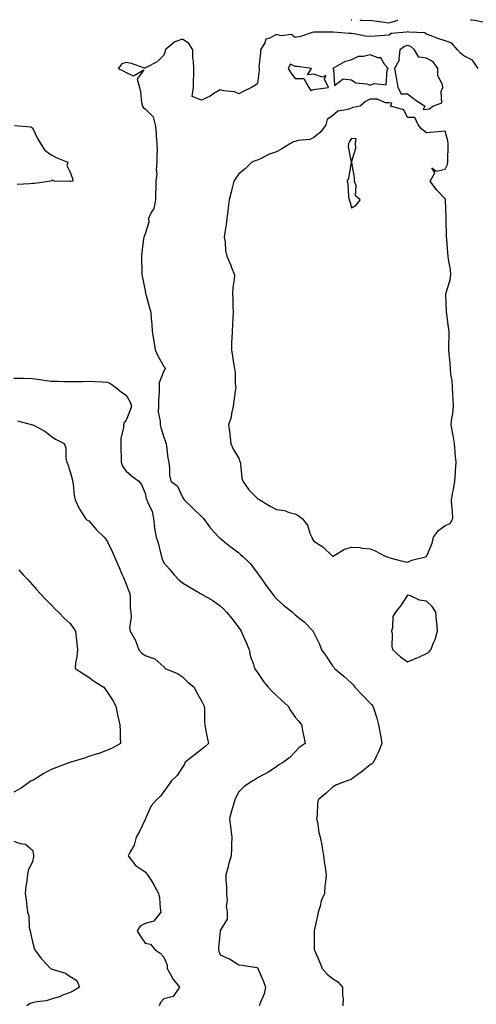
# Model space of a CAD drawing. Units: inches. Extents: x 918323 to 920963, y 7250378 to 7253018.
# Drawn here: x 918621 to 918865, y 7252493 to 7253018 of the extents above; entities that cross this region are included whole.
import ezdxf

# ---------------------------------------------------------------- set-up
doc = ezdxf.new("R2010")
doc.units = ezdxf.units.IN
doc.header["$MEASUREMENT"] = 0
doc.layers.add('Contour_91837250', color=7, linetype='Continuous', true_color=0x685ab8)

msp = doc.modelspace()

# ---------------------------------------------------------------- linework, layer by layer
at = {"layer": 'Contour_91837250'}
for points in [[(918797.89, 7253018, 3289), (918798.05, 7253017.96, 3289), (918798.36, 7253018, 3289)], [(918802.46, 7253018, 3289), (918803.63, 7253017.51, 3289), (918808.05, 7253017.68, 3289), (918812.93, 7253017.05, 3289), (918813.15, 7253017.02, 3289), (918818.05, 7253016.31, 3289), (918822.48, 7253017.49, 3289), (918822.79, 7253018, 3289)], [(918861.62, 7253018, 3289), (918862.05, 7253017.93, 3289), (918863.83, 7253017.7, 3289), (918868.05, 7253016.88, 3289)], [(918865.66, 7252991.92, 3289), (918862.54, 7252996.41, 3289), (918858.05, 7252998.78, 3289), (918856.28, 7253000.15, 3289), (918854.65, 7253001.92, 3289), (918851.56, 7253005.43, 3289), (918848.05, 7253006.67, 3289), (918844.17, 7253008.04, 3289), (918840.58, 7253009.39, 3289), (918838.05, 7253010.31, 3289), (918837.17, 7253011.03, 3289), (918828.69, 7253011.28, 3289), (918828.05, 7253011.48, 3289), (918827.42, 7253011.29, 3289), (918819.36, 7253010.61, 3289), (918818.05, 7253009.8, 3289), (918815.77, 7253009.64, 3289), (918810.78, 7253009.2, 3289), (918808.05, 7253009.01, 3289), (918805.38, 7253009.24, 3289), (918799.52, 7253010.45, 3289), (918798.05, 7253010.61, 3289), (918796.73, 7253010.6, 3289), (918788.57, 7253011.4, 3289), (918788.05, 7253011.4, 3289), (918787.48, 7253011.35, 3289), (918778.66, 7253011.31, 3289), (918778.05, 7253011.26, 3289), (918777.21, 7253011.09, 3289), (918770.96, 7253009.02, 3289), (918768.05, 7253008.58, 3289), (918766.17, 7253010.05, 3289), (918760.61, 7253009.36, 3289), (918758.05, 7253010.02, 3289), (918754.01, 7253007.88, 3289), (918752.4, 7253007.57, 3289), (918751.81, 7253005.68, 3289), (918749.5, 7253001.92, 3289), (918749.67, 7253000.31, 3289), (918748.74, 7252992.6, 3289), (918748.86, 7252991.92, 3289), (918748.87, 7252991.1, 3289), (918748.05, 7252983.98, 3289), (918746.94, 7252983.03, 3289), (918744.77, 7252981.92, 3289), (918740.34, 7252979.63, 3289), (918738.05, 7252978.49, 3289), (918735.72, 7252979.59, 3289), (918729.98, 7252979.99, 3289), (918728.05, 7252980.5, 3289), (918724.68, 7252978.55, 3289), (918722.67, 7252977.29, 3289), (918718.05, 7252975.13, 3289), (918713.16, 7252977.03, 3289), (918713.85, 7252981.92, 3289), (918713.95, 7252986.02, 3289), (918714.02, 7252987.89, 3289), (918714.12, 7252991.92, 3289), (918713.93, 7252996.04, 3289), (918713.54, 7252997.42, 3289), (918713.42, 7253001.92, 3289), (918711.43, 7253005.3, 3289), (918708.05, 7253007.68, 3289), (918703.85, 7253006.13, 3289), (918698.72, 7253001.92, 3289), (918698.74, 7253001.23, 3289), (918698.05, 7252999.07, 3289), (918694.48, 7252995.49, 3289), (918688.55, 7252992.43, 3289), (918688.05, 7252992.12, 3289), (918687.78, 7252992.19, 3289), (918680.74, 7252994.61, 3289), (918678.05, 7252995.23, 3289), (918675.59, 7252994.37, 3289), (918673.69, 7252991.92, 3289), (918676.73, 7252990.6, 3289), (918678.05, 7252989.88, 3289), (918681.93, 7252988.04, 3289), (918687.32, 7252991.19, 3289), (918683.78, 7252986.19, 3289), (918685.03, 7252981.92, 3289), (918685.68, 7252979.55, 3289), (918686.21, 7252973.76, 3289), (918686.59, 7252971.92, 3289), (918687.12, 7252970.99, 3289), (918688.05, 7252970.45, 3289), (918692.35, 7252966.22, 3289), (918693.5, 7252961.92, 3289), (918694.02, 7252957.9, 3289), (918693.96, 7252956.01, 3289), (918694.35, 7252951.92, 3289), (918694.5, 7252948.37, 3289), (918694.24, 7252945.74, 3289), (918694.36, 7252941.92, 3289), (918694.03, 7252937.9, 3289), (918694.3, 7252935.67, 3289), (918693.83, 7252931.92, 3289), (918693.73, 7252927.6, 3289), (918693.61, 7252926.35, 3289), (918693.53, 7252921.92, 3289), (918692.63, 7252917.34, 3289), (918691.25, 7252915.11, 3289), (918689.92, 7252911.92, 3289), (918689.96, 7252910.01, 3289), (918688.05, 7252903.79, 3289), (918687.56, 7252902.41, 3289), (918687.33, 7252901.92, 3289), (918687.28, 7252901.15, 3289), (918686.23, 7252893.74, 3289), (918686.12, 7252891.92, 3289), (918686.17, 7252890.05, 3289), (918686.3, 7252883.67, 3289), (918686.35, 7252881.92, 3289), (918686.6, 7252880.46, 3289), (918688.05, 7252873.35, 3289), (918688.31, 7252872.18, 3289), (918688.34, 7252871.92, 3289), (918688.46, 7252871.52, 3289), (918690.4, 7252864.27, 3289), (918691.05, 7252861.92, 3289), (918691.27, 7252858.7, 3289), (918691.7, 7252855.56, 3289), (918691.9, 7252851.92, 3289), (918692.56, 7252847.41, 3289), (918692.68, 7252846.55, 3289), (918693.37, 7252841.92, 3289), (918694.76, 7252838.63, 3289), (918698.05, 7252832.96, 3289), (918698.55, 7252832.43, 3289), (918698.75, 7252831.92, 3289), (918698.61, 7252831.36, 3289), (918698.05, 7252830.78, 3289), (918695.6, 7252824.37, 3289), (918695.56, 7252821.92, 3289), (918695.63, 7252819.5, 3289), (918695.12, 7252814.85, 3289), (918695.18, 7252811.92, 3289), (918695.05, 7252808.92, 3289), (918696.17, 7252803.8, 3289), (918696.03, 7252801.92, 3289), (918696.53, 7252800.41, 3289), (918698.05, 7252795.32, 3289), (918699.02, 7252792.89, 3289), (918699.27, 7252791.92, 3289), (918699.53, 7252790.44, 3289), (918700.26, 7252784.14, 3289), (918700.72, 7252781.92, 3289), (918701.14, 7252778.83, 3289), (918701.15, 7252775.02, 3289), (918701.72, 7252771.92, 3289), (918705.36, 7252769.23, 3289), (918708.05, 7252763.36, 3289), (918708.61, 7252762.49, 3289), (918708.97, 7252761.92, 3289), (918713.57, 7252757.44, 3289), (918718.05, 7252753.09, 3289), (918718.68, 7252752.55, 3289), (918719.28, 7252751.92, 3289), (918722.47, 7252747.5, 3289), (918722.94, 7252746.81, 3289), (918727.43, 7252741.92, 3289), (918727.77, 7252741.64, 3289), (918728.05, 7252741.4, 3289), (918730.57, 7252739.39, 3289), (918733.32, 7252737.19, 3289), (918738.05, 7252733.56, 3289), (918738.95, 7252732.82, 3289), (918739.92, 7252731.92, 3289), (918744.06, 7252727.93, 3289), (918748.05, 7252722.82, 3289), (918748.4, 7252722.27, 3289), (918748.56, 7252721.92, 3289), (918749.73, 7252720.24, 3289), (918752.42, 7252716.3, 3289), (918755.75, 7252711.92, 3289), (918756.78, 7252710.65, 3289), (918758.05, 7252709.11, 3289), (918761.82, 7252705.69, 3289), (918766.7, 7252701.92, 3289), (918767.41, 7252701.28, 3289), (918768.05, 7252700.53, 3289), (918772.86, 7252696.73, 3289), (918777.6, 7252691.92, 3289), (918777.75, 7252691.62, 3289), (918778.05, 7252690.88, 3289), (918781.02, 7252684.89, 3289), (918782.19, 7252681.92, 3289), (918784.58, 7252678.45, 3289), (918788.05, 7252673.4, 3289), (918788.69, 7252672.56, 3289), (918788.97, 7252671.92, 3289), (918794.01, 7252667.88, 3289), (918798.05, 7252664.13, 3289), (918799.09, 7252662.96, 3289), (918799.89, 7252661.92, 3289), (918803.9, 7252657.77, 3289), (918808.05, 7252653.37, 3289), (918808.77, 7252652.64, 3289), (918809.48, 7252651.92, 3289), (918810.11, 7252649.86, 3289), (918811.56, 7252645.43, 3289), (918812.58, 7252641.92, 3289), (918813.43, 7252637.3, 3289), (918813.57, 7252636.4, 3289), (918814.36, 7252631.92, 3289), (918812.57, 7252627.4, 3289), (918811.44, 7252625.31, 3289), (918809.79, 7252621.92, 3289), (918808.96, 7252621.01, 3289), (918808.05, 7252620.46, 3289), (918803.32, 7252616.65, 3289), (918801.45, 7252615.32, 3289), (918798.05, 7252612.87, 3289), (918797.43, 7252612.55, 3289), (918795.77, 7252611.92, 3289), (918790.13, 7252609.83, 3289), (918788.05, 7252608.58, 3289), (918784.61, 7252605.36, 3289), (918780.34, 7252601.92, 3289), (918780.06, 7252599.92, 3289), (918779.72, 7252593.59, 3289), (918779.52, 7252591.92, 3289), (918779.98, 7252589.99, 3289), (918780.64, 7252584.51, 3289), (918781.48, 7252581.92, 3289), (918782.2, 7252577.77, 3289), (918782.38, 7252576.26, 3289), (918783.25, 7252571.92, 3289), (918783.72, 7252567.58, 3289), (918784.06, 7252565.91, 3289), (918784.57, 7252561.92, 3289), (918784.32, 7252558.19, 3289), (918783.96, 7252556.01, 3289), (918783.73, 7252551.92, 3289), (918781.96, 7252548.01, 3289), (918781.36, 7252545.23, 3289), (918780.28, 7252541.92, 3289), (918779.94, 7252540.03, 3289), (918778.26, 7252532.13, 3289), (918778.22, 7252531.92, 3289), (918778.22, 7252522.09, 3289), (918778.22, 7252521.92, 3289), (918778.34, 7252521.64, 3289), (918781.15, 7252515.02, 3289), (918782.48, 7252511.92, 3289), (918785.06, 7252508.93, 3289), (918788.05, 7252506.5, 3289), (918790.87, 7252504.73, 3289), (918793.36, 7252501.92, 3289), (918793.34, 7252497.21, 3289), (918793.59, 7252496.38, 3289), (918793.56, 7252491.92, 3289)], [(918618.34, 7252961.64, 3288), (918627.05, 7252960.92, 3288), (918628.05, 7252960.28, 3288), (918630.73, 7252954.6, 3288), (918632.23, 7252951.92, 3288), (918634.62, 7252948.49, 3288), (918638.05, 7252945.87, 3288), (918640.56, 7252944.43, 3288), (918646.9, 7252941.92, 3288), (918646.3, 7252940.16, 3288), (918648.05, 7252936.63, 3288), (918649.34, 7252933.21, 3288), (918649.48, 7252931.92, 3288), (918648.27, 7252931.7, 3288), (918648.05, 7252931.7, 3288), (918647.84, 7252931.71, 3288), (918639.77, 7252931.92, 3288), (918638.5, 7252932.38, 3288), (918638.05, 7252932.15, 3288), (918637.93, 7252932.04, 3288), (918637.78, 7252931.92, 3288), (918629.31, 7252930.66, 3288), (918628.05, 7252930.59, 3288), (918626.56, 7252930.44, 3288), (918619.83, 7252930.13, 3288)], [(918618.05, 7252826.84, 3288), (918622.87, 7252826.73, 3288), (918623.26, 7252826.71, 3288), (918628.05, 7252826.6, 3288), (918632.16, 7252826.03, 3288), (918634.24, 7252825.74, 3288), (918638.05, 7252825.21, 3288), (918641.28, 7252825.15, 3288), (918644.92, 7252825.05, 3288), (918648.05, 7252825, 3288), (918651.16, 7252825.03, 3288), (918654.87, 7252825.09, 3288), (918658.05, 7252825.12, 3288), (918661.21, 7252825.08, 3288), (918665.22, 7252824.75, 3288), (918668.05, 7252824.71, 3288), (918669.85, 7252823.72, 3288), (918672.24, 7252821.92, 3288), (918675.42, 7252819.29, 3288), (918678.05, 7252817.8, 3288), (918680.18, 7252814.06, 3288), (918680.87, 7252811.92, 3288), (918680.16, 7252809.8, 3288), (918678.05, 7252804.4, 3288), (918676.88, 7252803.09, 3288), (918676.58, 7252801.92, 3288), (918676.5, 7252800.37, 3288), (918675.16, 7252794.81, 3288), (918675.08, 7252791.92, 3288), (918675.12, 7252788.99, 3288), (918675.24, 7252784.73, 3288), (918675.29, 7252781.92, 3288), (918675.99, 7252779.86, 3288), (918678.05, 7252777.2, 3288), (918680.77, 7252774.63, 3288), (918684.79, 7252771.92, 3288), (918686.13, 7252770.01, 3288), (918688.05, 7252765.43, 3288), (918688.66, 7252762.53, 3288), (918689, 7252761.92, 3288), (918689.43, 7252760.54, 3288), (918691.76, 7252755.62, 3288), (918692.48, 7252751.92, 3288), (918693.1, 7252746.97, 3288), (918693.15, 7252746.82, 3288), (918693.98, 7252741.92, 3288), (918695.03, 7252738.9, 3288), (918696.26, 7252733.71, 3288), (918696.79, 7252731.92, 3288), (918696.95, 7252730.83, 3288), (918698.05, 7252728.28, 3288), (918701.03, 7252724.9, 3288), (918703.63, 7252721.92, 3288), (918705.76, 7252719.63, 3288), (918708.05, 7252717.6, 3288), (918711.55, 7252715.42, 3288), (918717.68, 7252711.92, 3288), (918717.92, 7252711.79, 3288), (918718.05, 7252711.72, 3288), (918718.54, 7252711.42, 3288), (918724.24, 7252708.11, 3288), (918728.05, 7252705.38, 3288), (918729.83, 7252703.7, 3288), (918731.52, 7252701.92, 3288), (918734.51, 7252698.38, 3288), (918738.05, 7252693.66, 3288), (918738.77, 7252692.64, 3288), (918739.31, 7252691.92, 3288), (918740.25, 7252689.72, 3288), (918741.91, 7252685.78, 3288), (918743.58, 7252681.92, 3288), (918744.26, 7252678.13, 3288), (918745.77, 7252674.21, 3288), (918746.36, 7252671.92, 3288), (918747.16, 7252671.03, 3288), (918748.05, 7252669.78, 3288), (918751.12, 7252664.99, 3288), (918753.7, 7252661.92, 3288), (918755.86, 7252659.73, 3288), (918758.05, 7252657.55, 3288), (918760.97, 7252654.84, 3288), (918764.25, 7252651.92, 3288), (918765.56, 7252649.44, 3288), (918768.05, 7252645.99, 3288), (918769.96, 7252643.82, 3288), (918771.38, 7252641.92, 3288), (918772.22, 7252637.75, 3288), (918772.44, 7252636.31, 3288), (918773.45, 7252631.92, 3288), (918770.2, 7252629.76, 3288), (918768.05, 7252627.45, 3288), (918765.39, 7252624.58, 3288), (918761.82, 7252621.92, 3288), (918759.42, 7252620.55, 3288), (918758.05, 7252619.49, 3288), (918753.48, 7252616.49, 3288), (918751.68, 7252615.54, 3288), (918748.05, 7252613.53, 3288), (918747.05, 7252612.92, 3288), (918745.45, 7252611.92, 3288), (918740.96, 7252609.01, 3288), (918738.05, 7252606.17, 3288), (918736.53, 7252603.44, 3288), (918735.83, 7252601.92, 3288), (918734.98, 7252598.85, 3288), (918734.2, 7252595.77, 3288), (918733.07, 7252591.92, 3288), (918733.54, 7252587.41, 3288), (918733.8, 7252586.17, 3288), (918734.34, 7252581.92, 3288), (918734.12, 7252577.99, 3288), (918734.11, 7252575.86, 3288), (918733.87, 7252571.92, 3288), (918732.53, 7252567.44, 3288), (918732.26, 7252566.13, 3288), (918731.17, 7252561.92, 3288), (918731.18, 7252558.79, 3288), (918731.39, 7252555.26, 3288), (918731.41, 7252551.92, 3288), (918731.73, 7252548.24, 3288), (918731.31, 7252545.17, 3288), (918731.8, 7252541.92, 3288), (918731.81, 7252538.16, 3288), (918728.05, 7252532.24, 3288), (918728, 7252531.98, 3288), (918728, 7252531.92, 3288), (918728, 7252531.87, 3288), (918727.17, 7252522.8, 3288), (918727.19, 7252521.92, 3288), (918727.29, 7252521.17, 3288), (918728.05, 7252519.17, 3288), (918732.93, 7252517.04, 3288), (918733.11, 7252516.98, 3288), (918738.05, 7252513.86, 3288), (918739.81, 7252513.68, 3288), (918747.63, 7252512.35, 3288), (918748.05, 7252512.3, 3288), (918748.18, 7252512.06, 3288), (918748.26, 7252511.92, 3288), (918748.39, 7252511.58, 3288), (918751.14, 7252505.01, 3288), (918752.29, 7252501.92, 3288), (918751.54, 7252498.42, 3288), (918749.24, 7252493.11, 3288), (918748.88, 7252491.92, 3288)], [(918620.09, 7252803.96, 3287), (918628.01, 7252801.92, 3287), (918628.04, 7252801.9, 3287), (918628.05, 7252801.9, 3287), (918628.11, 7252801.86, 3287), (918634.67, 7252798.54, 3287), (918638.05, 7252795.93, 3287), (918640.32, 7252794.19, 3287), (918644.9, 7252791.92, 3287), (918645.76, 7252789.63, 3287), (918645.85, 7252784.12, 3287), (918646.34, 7252781.92, 3287), (918646.82, 7252780.7, 3287), (918648.05, 7252776.85, 3287), (918649.16, 7252773.03, 3287), (918649.37, 7252771.92, 3287), (918649.68, 7252770.3, 3287), (918650.25, 7252764.12, 3287), (918650.76, 7252761.92, 3287), (918653.07, 7252756.94, 3287), (918653.18, 7252756.79, 3287), (918656.3, 7252751.92, 3287), (918657.2, 7252751.07, 3287), (918658.05, 7252750.65, 3287), (918662.09, 7252745.96, 3287), (918666.25, 7252741.92, 3287), (918667.04, 7252740.91, 3287), (918668.05, 7252739.48, 3287), (918670.48, 7252734.35, 3287), (918671.55, 7252731.92, 3287), (918673.52, 7252727.39, 3287), (918674.18, 7252725.79, 3287), (918675.81, 7252721.92, 3287), (918676.52, 7252720.39, 3287), (918678.05, 7252716.98, 3287), (918679.36, 7252713.23, 3287), (918679.85, 7252711.92, 3287), (918680.02, 7252709.95, 3287), (918680.17, 7252704.04, 3287), (918680.37, 7252701.92, 3287), (918680.65, 7252699.31, 3287), (918679.69, 7252693.56, 3287), (918680.02, 7252691.92, 3287), (918682.75, 7252687.22, 3287), (918683, 7252686.86, 3287), (918684.67, 7252681.92, 3287), (918686.25, 7252680.12, 3287), (918688.05, 7252678.93, 3287), (918692.75, 7252677.22, 3287), (918693.31, 7252677.17, 3287), (918698.05, 7252672.75, 3287), (918698.4, 7252672.27, 3287), (918698.77, 7252671.92, 3287), (918705.31, 7252669.19, 3287), (918708.05, 7252667.55, 3287), (918710.85, 7252664.72, 3287), (918714.21, 7252661.92, 3287), (918715.45, 7252659.32, 3287), (918718.05, 7252654.64, 3287), (918718.98, 7252652.85, 3287), (918719.56, 7252651.92, 3287), (918719.68, 7252650.29, 3287), (918719.76, 7252643.63, 3287), (918719.9, 7252641.92, 3287), (918720.34, 7252639.63, 3287), (918721.17, 7252635.05, 3287), (918721.79, 7252631.92, 3287), (918719.82, 7252630.15, 3287), (918718.05, 7252628.72, 3287), (918714.29, 7252625.68, 3287), (918709.48, 7252621.92, 3287), (918709.04, 7252620.92, 3287), (918708.05, 7252619.21, 3287), (918705.16, 7252614.81, 3287), (918702.22, 7252611.92, 3287), (918700.43, 7252609.54, 3287), (918698.05, 7252606.34, 3287), (918696.22, 7252603.75, 3287), (918694.21, 7252601.92, 3287), (918691.22, 7252598.76, 3287), (918688.42, 7252592.29, 3287), (918688.22, 7252591.92, 3287), (918688.19, 7252591.78, 3287), (918688.05, 7252591.47, 3287), (918685.03, 7252584.94, 3287), (918683.32, 7252581.92, 3287), (918682.28, 7252577.68, 3287), (918679.94, 7252573.8, 3287), (918679.1, 7252571.92, 3287), (918682.52, 7252567.45, 3287), (918682.94, 7252566.81, 3287), (918683.38, 7252566.59, 3287), (918688.05, 7252563.55, 3287), (918688.78, 7252562.65, 3287), (918689.39, 7252561.92, 3287), (918691.38, 7252558.59, 3287), (918692.66, 7252556.54, 3287), (918695.13, 7252551.92, 3287), (918695.77, 7252549.64, 3287), (918696.06, 7252543.91, 3287), (918696.45, 7252541.92, 3287), (918692.77, 7252537.19, 3287), (918688.05, 7252535.98, 3287), (918685.43, 7252534.54, 3287), (918683.82, 7252531.92, 3287), (918685.48, 7252529.34, 3287), (918688.05, 7252525.35, 3287), (918690.98, 7252524.85, 3287), (918693.4, 7252521.92, 3287), (918696.13, 7252520, 3287), (918698.05, 7252517.88, 3287), (918699.8, 7252513.67, 3287), (918699.88, 7252511.92, 3287), (918702.2, 7252507.77, 3287), (918702.75, 7252506.63, 3287), (918706.44, 7252501.92, 3287), (918702.94, 7252497.03, 3287), (918698.05, 7252495.75, 3287), (918696.25, 7252493.72, 3287), (918695.5, 7252491.92, 3287)], [(918620.65, 7252724.52, 3286), (918622.98, 7252721.92, 3286), (918625.47, 7252719.34, 3286), (918628.05, 7252716.55, 3286), (918630.14, 7252714.01, 3286), (918632.09, 7252711.92, 3286), (918635.04, 7252708.9, 3286), (918638.05, 7252705.91, 3286), (918639.87, 7252703.74, 3286), (918641.81, 7252701.92, 3286), (918644.83, 7252698.71, 3286), (918648.05, 7252696.01, 3286), (918649.73, 7252693.61, 3286), (918650.99, 7252691.92, 3286), (918651.36, 7252688.61, 3286), (918651.66, 7252685.52, 3286), (918652.08, 7252681.92, 3286), (918651.74, 7252678.23, 3286), (918651.03, 7252674.9, 3286), (918650.7, 7252671.92, 3286), (918655.29, 7252669.16, 3286), (918658.05, 7252667.23, 3286), (918661.07, 7252664.94, 3286), (918666.07, 7252661.92, 3286), (918666.91, 7252660.78, 3286), (918668.05, 7252659.2, 3286), (918670.94, 7252654.8, 3286), (918672.42, 7252651.92, 3286), (918673.32, 7252647.19, 3286), (918673.54, 7252646.43, 3286), (918674.54, 7252641.92, 3286), (918674.71, 7252638.58, 3286), (918674.77, 7252635.19, 3286), (918674.92, 7252631.92, 3286), (918670.52, 7252629.46, 3286), (918668.05, 7252628.31, 3286), (918663.34, 7252626.64, 3286), (918662.51, 7252626.38, 3286), (918658.05, 7252624.91, 3286), (918655.82, 7252624.16, 3286), (918648.39, 7252621.92, 3286), (918648.05, 7252621.78, 3286), (918647.84, 7252621.71, 3286), (918640.89, 7252619.08, 3286), (918638.05, 7252618.12, 3286), (918634.08, 7252615.89, 3286), (918628.66, 7252612.53, 3286), (918628.05, 7252612.16, 3286), (918627.86, 7252612.11, 3286), (918627.35, 7252611.92, 3286), (918621.96, 7252608.01, 3286), (918618.05, 7252605.95, 3286)], [(918618.05, 7252579.82, 3286), (918621.41, 7252578.56, 3286), (918624.3, 7252578.16, 3286), (918628.05, 7252574.96, 3286), (918628.6, 7252572.47, 3286), (918628.64, 7252571.92, 3286), (918628.56, 7252571.41, 3286), (918628.05, 7252568.96, 3286), (918625.74, 7252564.23, 3286), (918625.39, 7252561.92, 3286), (918625.05, 7252558.92, 3286), (918624.47, 7252555.5, 3286), (918624.1, 7252551.92, 3286), (918624.69, 7252548.56, 3286), (918624.97, 7252545, 3286), (918625.42, 7252541.92, 3286), (918626.1, 7252539.97, 3286), (918626.31, 7252533.66, 3286), (918626.69, 7252531.92, 3286), (918627.01, 7252530.88, 3286), (918628.05, 7252526.15, 3286), (918628.87, 7252522.73, 3286), (918629.26, 7252521.92, 3286), (918632.67, 7252517.3, 3286), (918632.99, 7252516.85, 3286), (918637.67, 7252511.92, 3286), (918637.92, 7252511.78, 3286), (918638.05, 7252511.71, 3286), (918638.44, 7252511.54, 3286), (918645.6, 7252509.47, 3286), (918648.05, 7252507.57, 3286), (918651.69, 7252505.56, 3286), (918653.12, 7252501.92, 3286), (918649.96, 7252500.01, 3286), (918648.05, 7252499.17, 3286), (918643.39, 7252497.26, 3286), (918642.93, 7252497.04, 3286), (918638.05, 7252495.48, 3286), (918635.27, 7252494.7, 3286), (918630.27, 7252494.15, 3286), (918628.05, 7252493.67, 3286), (918626.72, 7252493.25, 3286), (918625.07, 7252491.92, 3286)]]:
    msp.add_polyline3d(points, dxfattribs=at)
for points in [[(918838.05, 7252970.23, 3290), (918839.53, 7252970.44, 3290), (918841.51, 7252971.92, 3290), (918846.28, 7252973.69, 3290), (918845.88, 7252979.75, 3290), (918846.73, 7252981.92, 3290), (918846.62, 7252983.35, 3290), (918844.21, 7252988.08, 3290), (918844.11, 7252991.92, 3290), (918841.62, 7252995.49, 3290), (918838.05, 7252997.39, 3290), (918834.08, 7252997.95, 3290), (918831.73, 7253001.92, 3290), (918829.79, 7253003.66, 3290), (918828.05, 7253004.22, 3290), (918826.29, 7253003.68, 3290), (918823.93, 7253001.92, 3290), (918823.27, 7252997.14, 3290), (918823.55, 7252996.42, 3290), (918821.01, 7252991.92, 3290), (918821.69, 7252988.28, 3290), (918822.14, 7252986.01, 3290), (918822.88, 7252981.92, 3290), (918824.53, 7252978.39, 3290), (918828.05, 7252978.52, 3290), (918831.78, 7252975.64, 3290), (918837.13, 7252971.92, 3290), (918836.3, 7252970.16, 3290)], [(918808.05, 7252983.12, 3290), (918810.15, 7252984.03, 3290), (918816.67, 7252983.3, 3290), (918817.12, 7252990.99, 3290), (918817.64, 7252991.92, 3290), (918815.96, 7252994.01, 3290), (918813.78, 7252997.65, 3290), (918812.36, 7252997.6, 3290), (918808.05, 7252999.21, 3290), (918804.44, 7252998.31, 3290), (918801.67, 7252998.3, 3290), (918798.05, 7252996.54, 3290), (918794.4, 7252995.57, 3290), (918788.11, 7252991.92, 3290), (918788.43, 7252991.55, 3290), (918788.98, 7252982.85, 3290), (918793.58, 7252986.38, 3290), (918798.05, 7252985.89, 3290), (918800.38, 7252984.25, 3290), (918806.25, 7252983.72, 3290)], [(918778.05, 7252980.85, 3290), (918779.11, 7252980.87, 3290), (918785.79, 7252981.92, 3290), (918783.62, 7252986.34, 3290), (918784.38, 7252988.26, 3290), (918782.63, 7252987.34, 3290), (918778.05, 7252988.99, 3290), (918774.71, 7252988.59, 3290), (918776.85, 7252991.92, 3290), (918769.09, 7252992.96, 3290), (918768.05, 7252993.02, 3290), (918765.64, 7252994.33, 3290), (918764.3, 7252991.92, 3290), (918765.76, 7252989.63, 3290), (918768.05, 7252986.71, 3290), (918772.7, 7252986.58, 3290), (918775.41, 7252981.92, 3290), (918776.34, 7252980.21, 3290)], [(918838.05, 7252731.63, 3290), (918838.15, 7252731.82, 3290), (918838.17, 7252731.92, 3290), (918838.23, 7252732.1, 3290), (918841.2, 7252738.77, 3290), (918841.89, 7252741.92, 3290), (918844.5, 7252745.46, 3290), (918848.05, 7252748.18, 3290), (918850.63, 7252749.34, 3290), (918852.05, 7252751.92, 3290), (918851.97, 7252755.84, 3290), (918851.52, 7252758.45, 3290), (918851.41, 7252761.92, 3290), (918852.12, 7252765.99, 3290), (918852.54, 7252767.43, 3290), (918853.13, 7252771.92, 3290), (918853.51, 7252776.46, 3290), (918853.51, 7252777.39, 3290), (918853.84, 7252781.92, 3290), (918853.44, 7252786.53, 3290), (918853.39, 7252787.26, 3290), (918852.96, 7252791.92, 3290), (918852.35, 7252796.22, 3290), (918851.93, 7252798.04, 3290), (918851.29, 7252801.92, 3290), (918851.59, 7252805.46, 3290), (918852.22, 7252807.75, 3290), (918852.45, 7252811.92, 3290), (918852.29, 7252816.17, 3290), (918852.12, 7252817.85, 3290), (918851.95, 7252821.92, 3290), (918851.7, 7252825.57, 3290), (918851.15, 7252828.82, 3290), (918850.89, 7252831.92, 3290), (918850.74, 7252834.61, 3290), (918850.11, 7252839.86, 3290), (918849.98, 7252841.92, 3290), (918849.92, 7252843.8, 3290), (918850.16, 7252849.81, 3290), (918850.11, 7252851.92, 3290), (918849.91, 7252853.78, 3290), (918848.91, 7252861.06, 3290), (918848.81, 7252861.92, 3290), (918848.74, 7252862.61, 3290), (918848.47, 7252871.5, 3290), (918848.43, 7252871.92, 3290), (918848.49, 7252872.36, 3290), (918850.78, 7252879.2, 3290), (918851.01, 7252881.92, 3290), (918850.85, 7252884.72, 3290), (918849.82, 7252890.15, 3290), (918849.7, 7252891.92, 3290), (918849.55, 7252893.42, 3290), (918848.91, 7252901.06, 3290), (918848.83, 7252901.92, 3290), (918848.79, 7252902.66, 3290), (918848.61, 7252911.35, 3290), (918848.58, 7252911.92, 3290), (918848.55, 7252912.43, 3290), (918848.21, 7252921.76, 3290), (918848.2, 7252921.92, 3290), (918848.18, 7252922.05, 3290), (918848.05, 7252922.44, 3290), (918843.4, 7252927.27, 3290), (918840.02, 7252931.92, 3290), (918842.45, 7252936.32, 3290), (918840.99, 7252938.97, 3290), (918843.32, 7252937.19, 3290), (918848.05, 7252938.27, 3290), (918849.21, 7252940.77, 3290), (918849.44, 7252941.92, 3290), (918849.49, 7252943.37, 3290), (918849.64, 7252950.33, 3290), (918849.7, 7252951.92, 3290), (918849.5, 7252953.37, 3290), (918848.05, 7252958.59, 3290), (918844.4, 7252958.27, 3290), (918841.96, 7252958.01, 3290), (918838.05, 7252957.68, 3290), (918835.69, 7252959.56, 3290), (918833.68, 7252961.92, 3290), (918831.92, 7252965.8, 3290), (918828.05, 7252965.85, 3290), (918826.08, 7252969.96, 3290), (918818.97, 7252971.92, 3290), (918819.64, 7252973.51, 3290), (918818.05, 7252973.66, 3290), (918816.31, 7252973.66, 3290), (918811.75, 7252975.62, 3290), (918808.05, 7252975.62, 3290), (918805.62, 7252974.34, 3290), (918802.71, 7252971.92, 3290), (918798.87, 7252971.11, 3290), (918798.05, 7252970.81, 3290), (918796.21, 7252970.08, 3290), (918790.78, 7252969.19, 3290), (918788.05, 7252966.77, 3290), (918785.21, 7252964.76, 3290), (918784.45, 7252961.92, 3290), (918781.7, 7252958.27, 3290), (918778.05, 7252955.16, 3290), (918775.84, 7252954.13, 3290), (918769.61, 7252953.48, 3290), (918768.05, 7252953.04, 3290), (918767.17, 7252952.8, 3290), (918765.51, 7252951.92, 3290), (918760.93, 7252949.05, 3290), (918758.05, 7252947.51, 3290), (918753.93, 7252946.04, 3290), (918750.29, 7252944.16, 3290), (918748.05, 7252943.15, 3290), (918747.12, 7252942.85, 3290), (918744.88, 7252941.92, 3290), (918741.48, 7252938.49, 3290), (918738.05, 7252935.7, 3290), (918736.51, 7252933.46, 3290), (918735.37, 7252931.92, 3290), (918734.48, 7252928.35, 3290), (918733.92, 7252926.04, 3290), (918732.85, 7252921.92, 3290), (918732.31, 7252917.65, 3290), (918732.08, 7252915.95, 3290), (918731.58, 7252911.92, 3290), (918731.2, 7252908.78, 3290), (918730.53, 7252904.4, 3290), (918730.22, 7252901.92, 3290), (918730.7, 7252899.26, 3290), (918730.94, 7252894.81, 3290), (918731.64, 7252891.92, 3290), (918733.59, 7252887.46, 3290), (918734.2, 7252885.77, 3290), (918735.72, 7252881.92, 3290), (918735.62, 7252879.49, 3290), (918734.84, 7252875.13, 3290), (918734.74, 7252871.92, 3290), (918734.88, 7252868.75, 3290), (918734.85, 7252865.12, 3290), (918734.97, 7252861.92, 3290), (918734.81, 7252858.68, 3290), (918734.61, 7252855.36, 3290), (918734.44, 7252851.92, 3290), (918734.33, 7252848.2, 3290), (918734.21, 7252845.77, 3290), (918734.09, 7252841.92, 3290), (918734.64, 7252838.51, 3290), (918735.26, 7252834.71, 3290), (918735.71, 7252831.92, 3290), (918736, 7252829.87, 3290), (918736.13, 7252823.83, 3290), (918736.36, 7252821.92, 3290), (918736.04, 7252819.92, 3290), (918735.43, 7252814.54, 3290), (918734.99, 7252811.92, 3290), (918734.08, 7252807.95, 3290), (918733.93, 7252806.03, 3290), (918732.52, 7252801.92, 3290), (918733.22, 7252797.1, 3290), (918733.23, 7252796.74, 3290), (918733.77, 7252791.92, 3290), (918734.98, 7252788.85, 3290), (918738.05, 7252784.19, 3290), (918738.55, 7252782.42, 3290), (918738.69, 7252781.92, 3290), (918738.87, 7252781.1, 3290), (918739.66, 7252773.53, 3290), (918740.13, 7252771.92, 3290), (918743.32, 7252767.19, 3290), (918748.05, 7252762.53, 3290), (918748.46, 7252762.33, 3290), (918749.16, 7252761.92, 3290), (918754.71, 7252758.59, 3290), (918758.05, 7252756.79, 3290), (918762.34, 7252756.22, 3290), (918764.88, 7252755.09, 3290), (918768.05, 7252754.35, 3290), (918769.65, 7252753.52, 3290), (918771.73, 7252751.92, 3290), (918774.56, 7252748.43, 3290), (918775.91, 7252744.06, 3290), (918776.9, 7252741.92, 3290), (918777.19, 7252741.06, 3290), (918778.05, 7252739.91, 3290), (918782.9, 7252736.76, 3290), (918787.92, 7252731.92, 3290), (918788, 7252731.87, 3290), (918788.05, 7252731.86, 3290), (918788.1, 7252731.86, 3290), (918788.27, 7252731.92, 3290), (918794.42, 7252735.55, 3290), (918798.05, 7252736.71, 3290), (918802.6, 7252736.46, 3290), (918803.83, 7252736.15, 3290), (918808.05, 7252735.78, 3290), (918810.75, 7252734.63, 3290), (918816.13, 7252731.92, 3290), (918817.49, 7252731.35, 3290), (918818.05, 7252731.06, 3290), (918819.18, 7252730.79, 3290), (918825.34, 7252729.21, 3290), (918828.05, 7252728.62, 3290), (918830.24, 7252729.73, 3290), (918837.6, 7252731.47, 3290)], [(918798.05, 7252917.73, 3291), (918800.8, 7252919.17, 3291), (918802.8, 7252921.92, 3291), (918800.22, 7252924.09, 3291), (918800.55, 7252929.41, 3291), (918799.74, 7252931.92, 3291), (918799.79, 7252933.66, 3291), (918798.2, 7252941.76, 3291), (918798.21, 7252941.92, 3291), (918798.18, 7252942.05, 3291), (918800.48, 7252949.49, 3291), (918800.24, 7252951.92, 3291), (918800.54, 7252954.4, 3291), (918798.05, 7252954.57, 3291), (918797.03, 7252952.94, 3291), (918796.53, 7252951.92, 3291), (918796.37, 7252950.24, 3291), (918797.98, 7252941.99, 3291), (918797.97, 7252941.92, 3291), (918797.93, 7252941.8, 3291), (918796.57, 7252933.4, 3291), (918795.71, 7252931.92, 3291), (918796.21, 7252930.08, 3291), (918796.51, 7252923.45, 3291), (918796.81, 7252921.92, 3291), (918797.14, 7252921, 3291)], [(918838.05, 7252679.87, 3290), (918839.34, 7252680.63, 3290), (918840.34, 7252681.92, 3290), (918841.82, 7252685.7, 3290), (918842.63, 7252687.34, 3290), (918843.96, 7252691.92, 3290), (918843.53, 7252696.44, 3290), (918843.45, 7252697.31, 3290), (918843.01, 7252701.92, 3290), (918841.18, 7252705.05, 3290), (918838.05, 7252707.86, 3290), (918834.41, 7252708.29, 3290), (918829.14, 7252710.83, 3290), (918828.05, 7252711.08, 3290), (918824.43, 7252705.54, 3290), (918821.48, 7252701.92, 3290), (918820.22, 7252699.75, 3290), (918819.97, 7252693.84, 3290), (918819.42, 7252691.92, 3290), (918819.75, 7252690.21, 3290), (918819.54, 7252683.41, 3290), (918820.06, 7252681.92, 3290), (918824.21, 7252678.07, 3290), (918828.05, 7252675.45, 3290), (918832.57, 7252677.4, 3290), (918834.34, 7252678.21, 3290)]]:
    msp.add_polyline3d(points, close=True, dxfattribs=at)

doc.saveas('drawing.dxf')
